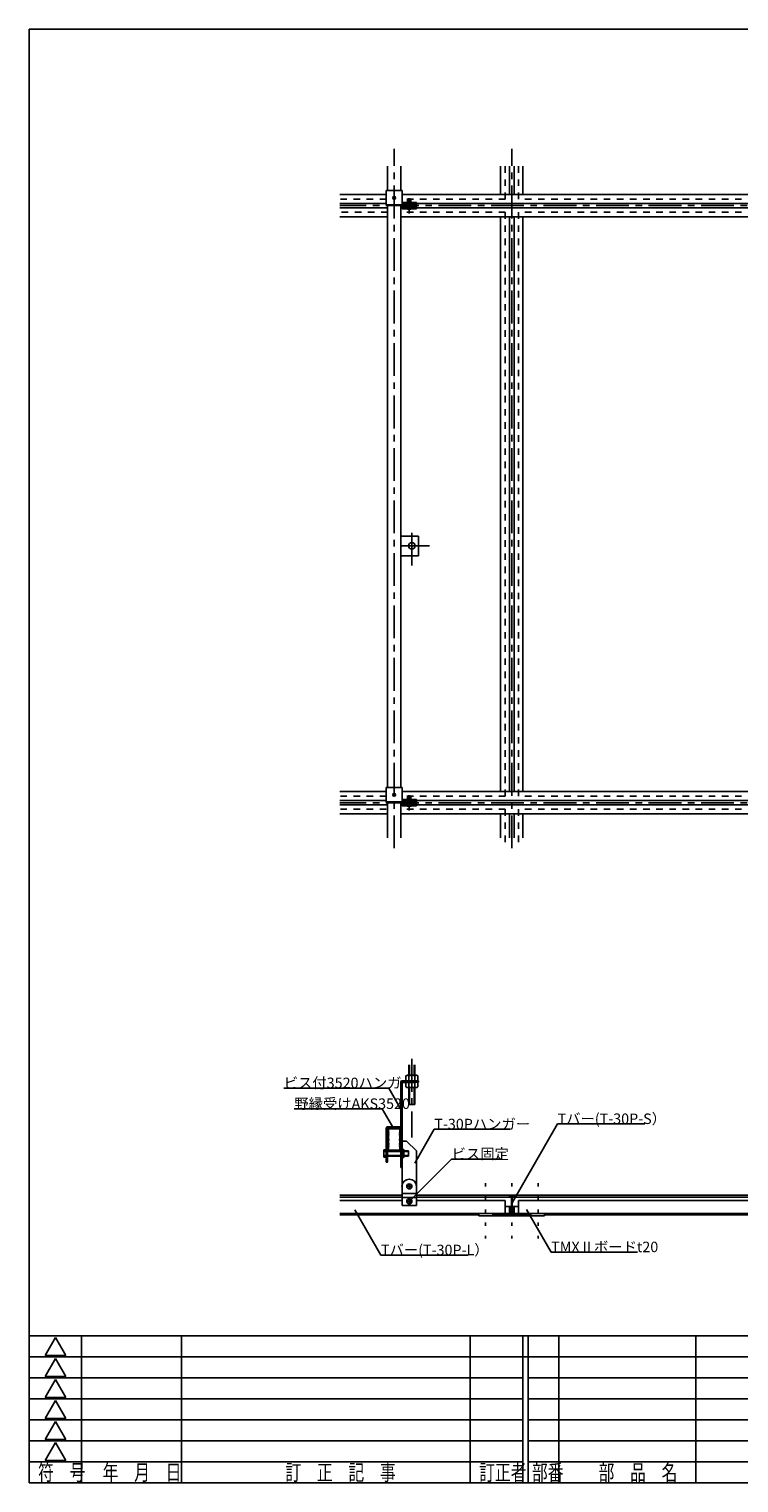
# Model space of a CAD drawing. Extents: x 12 to 1706, y -39 to 238.
# Drawn here: x 1312 to 1447, y -39 to 238 of the extents above; entities that cross this region are included whole.
import ezdxf

# ---------------------------------------------------------------- set-up
doc = ezdxf.new("R2010")
doc.units = 0
doc.header["$MEASUREMENT"] = 0
for name, pattern in [('CENTER1', [10, 6.25, -1.25, 1.25, -1.25]), ('DASHED1', [2.5, 1.25, -1.25]), ('DOT', [2.5, 0.625, -1.875])]:
    doc.linetypes.add(name, pattern=pattern)
for name, color, linetype in [('_1-1_', 7, 'CONTINUOUS'), ('_1-A_', 7, 'CONTINUOUS'), ('_F-0_', 7, 'CONTINUOUS'), ('ADD_LINE', 7, 'CONTINUOUS')]:
    doc.layers.add(name, color=color, linetype=linetype)
doc.styles.get("Standard").update_dxf_attribs({"font": 'txt', "bigfont": 'bigfont.shx'})

msp = doc.modelspace()

# ---------------------------------------------------------------- linework, layer by layer
at = {"layer": '_1-1_', "color": 4, "linetype": 'CENTER1'}
for p, q in [((1381.82, 82.32), (1381.82, 215.57)), ((1404.22, 82.32), (1404.22, 215.57)), ((1384.69, 206.09), (1384.69, 203.24)), ((1656.51, 204.75), (1371.49, 204.75)), ((1385.19, 136.18), (1385.19, 143.38)), ((1388.55, 139.94), (1383.07, 139.94)), ((1384.69, 92.34), (1384.69, 89.49)), ((1656.51, 91), (1371.49, 91)), ((1385.19, 42.18), (1385.19, 27.23))]:
    msp.add_line(p, q, dxfattribs=at)
at = {"layer": '_1-1_', "color": 7, "linetype": 'Continuous'}
for p, q in [((1380.57, 207.63), (1380.57, 212.27)), ((1383.07, 207.63), (1383.07, 212.27)), ((1402.09, 206.88), (1402.09, 212.27)), ((1403.78, 206.88), (1403.78, 212.27)), ((1404.65, 206.88), (1404.65, 212.27)), ((1406.34, 206.88), (1406.34, 212.27)), ((1380.32, 206.88), (1371.49, 206.88)), ((1380.32, 205.19), (1371.49, 205.19)), ((1380.32, 207.63), (1380.32, 204.88)), ((1380.32, 207.63), (1383.32, 207.63)), ((1383.32, 207.63), (1383.32, 204.88)), ((1410.09, 206.88), (1383.32, 206.88)), ((1383.32, 205.38), (1384.38, 205.38)), ((1383.32, 205.06), (1386.07, 205.06)), ((1384.38, 205.94), (1384.51, 206.06)), ((1384.38, 205.06), (1384.38, 205.94)), ((1384.38, 205.94), (1385.01, 205.94)), ((1384.51, 206.06), (1384.88, 206.06)), ((1384.88, 206.06), (1385.01, 205.94)), ((1385.01, 205.06), (1385.01, 205.94)), ((1385.01, 205.38), (1386.07, 205.38)), ((1386.07, 204.13), (1386.07, 205.38)), ((1605.32, 205.19), (1386.07, 205.19)), ((1605.32, 206.88), (1410.09, 206.88)), ((1380.57, 204.31), (1371.49, 204.31)), ((1380.57, 202.63), (1371.49, 202.63)), ((1380.32, 204.88), (1383.32, 204.88)), ((1380.57, 93.88), (1380.57, 204.88)), ((1383.07, 93.88), (1383.07, 204.88)), ((1383.07, 93.88), (1383.07, 204.88)), ((1383.07, 204.31), (1383.32, 204.31)), ((1383.07, 204.31), (1383.32, 204.31)), ((1383.07, 204.31), (1383.32, 204.31)), ((1403.78, 202.63), (1383.07, 202.63)), ((1383.32, 204.88), (1386.07, 204.88)), ((1383.32, 204.63), (1386.07, 204.63)), ((1383.32, 204.13), (1383.32, 204.63)), ((1383.32, 204.44), (1386.07, 204.44)), ((1383.32, 204.13), (1384.3, 204.13)), ((1384.38, 204.13), (1384.38, 204.08)), ((1384.38, 204.13), (1384.57, 204.13)), ((1384.44, 204.44), (1384.94, 204.44)), ((1384.44, 204.06), (1384.94, 204.06)), ((1384.57, 204.19), (1384.57, 204.13)), ((1384.57, 204.19), (1384.82, 204.19)), ((1384.82, 204.19), (1384.82, 204.13)), ((1384.82, 204.13), (1385.01, 204.13)), ((1385.01, 204.13), (1385.01, 204.08)), ((1385.08, 204.13), (1386.07, 204.13)), ((1386.07, 204.88), (1386.07, 204.63)), ((1605.57, 204.31), (1386.07, 204.31)), ((1402.09, 93.13), (1402.09, 202.63)), ((1403.78, 93.13), (1403.78, 202.63)), ((1475.1, 202.63), (1403.78, 202.63)), ((1404.65, 93.13), (1404.65, 202.63)), ((1406.34, 93.13), (1406.34, 202.63)), ((1386.44, 141.81), (1383.07, 141.81)), ((1386.44, 138.06), (1386.44, 141.81)), ((1386.44, 138.06), (1383.07, 138.06)), ((1380.32, 93.13), (1371.49, 93.13)), ((1380.32, 91.44), (1371.49, 91.44)), ((1380.32, 93.88), (1380.32, 91.13)), ((1380.32, 93.88), (1383.32, 93.88)), ((1383.32, 93.88), (1383.32, 91.13)), ((1404.65, 93.13), (1383.32, 93.13)), ((1383.32, 91.63), (1384.38, 91.63)), ((1384.38, 92.19), (1384.51, 92.31)), ((1384.38, 91.31), (1384.38, 92.19)), ((1384.38, 92.19), (1385.01, 92.19)), ((1384.51, 92.31), (1384.88, 92.31)), ((1384.88, 92.31), (1385.01, 92.19)), ((1385.01, 91.31), (1385.01, 92.19)), ((1385.01, 91.63), (1386.07, 91.63)), ((1386.07, 90.38), (1386.07, 91.63)), ((1605.32, 91.44), (1386.07, 91.44)), ((1475.1, 93.13), (1404.22, 93.13)), ((1380.57, 90.56), (1371.49, 90.56)), ((1380.57, 88.88), (1371.49, 88.88)), ((1380.32, 91.13), (1383.32, 91.13)), ((1380.57, 84.31), (1380.57, 91.13)), ((1383.07, 84.31), (1383.07, 91.13)), ((1383.07, 90.56), (1383.32, 90.56)), ((1383.07, 90.56), (1383.32, 90.56)), ((1383.07, 90.56), (1383.32, 90.56)), ((1403.78, 88.88), (1383.07, 88.88)), ((1383.32, 91.31), (1386.07, 91.31)), ((1383.32, 91.13), (1386.07, 91.13)), ((1383.32, 90.88), (1386.07, 90.88)), ((1383.32, 90.38), (1383.32, 90.88)), ((1383.32, 90.69), (1386.07, 90.69)), ((1383.32, 90.38), (1384.3, 90.38)), ((1384.38, 90.38), (1384.38, 90.33)), ((1384.38, 90.38), (1384.57, 90.38)), ((1384.44, 90.69), (1384.94, 90.69)), ((1384.44, 90.31), (1384.94, 90.31)), ((1384.57, 90.44), (1384.57, 90.38)), ((1384.57, 90.44), (1384.82, 90.44)), ((1384.82, 90.44), (1384.82, 90.38)), ((1384.82, 90.38), (1385.01, 90.38)), ((1385.01, 90.38), (1385.01, 90.33)), ((1385.08, 90.38), (1386.07, 90.38)), ((1386.07, 91.13), (1386.07, 90.88)), ((1605.57, 90.56), (1386.07, 90.56)), ((1402.09, 84.31), (1402.09, 88.88)), ((1605.57, 88.88), (1403.78, 88.88)), ((1403.78, 84.31), (1403.78, 88.88)), ((1404.65, 84.31), (1404.65, 88.88)), ((1406.34, 84.31), (1406.34, 88.88)), ((1384.07, 38.95), (1384.07, 38.02)), ((1386.04, 39.06), (1384.35, 39.06)), ((1384.35, 39.06), (1384.63, 39.06)), ((1384.63, 39.06), (1384.63, 41.05)), ((1384.63, 38.95), (1384.63, 38.02)), ((1384.76, 39.06), (1384.76, 41.05)), ((1385.63, 39.06), (1385.63, 41.05)), ((1385.76, 39.06), (1385.76, 41.05)), ((1385.76, 39.06), (1386.04, 39.06)), ((1385.76, 38.95), (1385.76, 38.02)), ((1386.32, 38.95), (1386.32, 38.02)), ((1380.79, 36.61), (1360.79, 36.61)), ((1383.18, 32.48), (1380.79, 36.61)), ((1383.07, 37.77), (1383.07, 29.27)), ((1383.32, 38.02), (1386.44, 38.02)), ((1383.32, 37.77), (1383.32, 29.02)), ((1386.44, 37.77), (1383.32, 37.77)), ((1384.07, 38.02), (1384.07, 38.77)), ((1386.32, 38.02), (1384.07, 38.02)), ((1386.32, 37.77), (1384.07, 37.77)), ((1384.07, 36.84), (1384.07, 37.77)), ((1384.07, 37.77), (1384.07, 37.02)), ((1386.04, 36.72), (1384.35, 36.72)), ((1384.35, 36.72), (1384.63, 36.72)), ((1384.63, 38.02), (1384.63, 38.77)), ((1384.63, 36.84), (1384.63, 37.77)), ((1384.63, 37.77), (1384.63, 37.02)), ((1384.63, 36.72), (1384.63, 33.52)), ((1384.76, 36.72), (1384.76, 33.52)), ((1385.63, 36.72), (1385.63, 33.52)), ((1385.76, 38.02), (1385.76, 38.77)), ((1385.76, 36.84), (1385.76, 37.77)), ((1385.76, 37.77), (1385.76, 37.02)), ((1385.76, 36.72), (1385.76, 33.52)), ((1385.76, 36.72), (1386.04, 36.72)), ((1386.32, 38.02), (1386.32, 38.77)), ((1386.32, 36.84), (1386.32, 37.77)), ((1386.32, 37.77), (1386.32, 37.02)), ((1386.44, 38.02), (1386.44, 37.77)), ((1384.63, 33.52), (1385.76, 33.52)), ((1379.55, 32.65), (1362.8, 32.65)), ((1381.76, 28.83), (1379.55, 32.65)), ((1380.32, 29.02), (1380.32, 22.52)), ((1383.07, 29.27), (1380.57, 29.27)), ((1380.57, 29.02), (1383.07, 29.02)), ((1380.57, 29.02), (1380.57, 28.2)), ((1383.01, 29.02), (1380.57, 29.02)), ((1380.57, 29.02), (1383.07, 29.02)), ((1380.57, 29.02), (1380.57, 22.52)), ((1380.57, 28.2), (1380.64, 28.02)), ((1380.64, 28.02), (1380.57, 27.83)), ((1380.57, 27.83), (1380.64, 27.64)), ((1380.72, 28.87), (1380.72, 28.23)), ((1382.92, 28.87), (1380.72, 28.87)), ((1380.72, 28.23), (1380.8, 28.02)), ((1380.8, 28.02), (1380.73, 27.83)), ((1380.73, 27.83), (1380.8, 27.64)), ((1382.83, 28.02), (1382.92, 28.23)), ((1382.91, 27.83), (1382.83, 28.02)), ((1382.83, 27.64), (1382.91, 27.83)), ((1382.92, 28.23), (1382.92, 28.87)), ((1382.99, 28.02), (1383.07, 28.2)), ((1383.07, 27.83), (1382.99, 28.02)), ((1382.99, 27.64), (1383.07, 27.83)), ((1383.07, 24.89), (1383.07, 29.02)), ((1383.07, 24.89), (1383.07, 29.02)), ((1383.07, 28.2), (1383.07, 28.95)), ((1383.32, 17.89), (1383.32, 29.02)), ((1385.73, 22.32), (1389.46, 28.77)), ((1389.46, 28.77), (1403.83, 28.77)), ((1404.27, 14.77), (1412.93, 29.78)), ((1412.93, 29.78), (1429.56, 29.78)), ((1380.64, 27.64), (1380.57, 27.45)), ((1380.57, 27.45), (1380.57, 27.02)), ((1380.57, 27.02), (1380.64, 26.83)), ((1380.64, 26.83), (1380.57, 26.64)), ((1380.57, 26.64), (1380.57, 26.2)), ((1380.57, 26.2), (1380.64, 26.02)), ((1380.64, 26.02), (1380.57, 25.83)), ((1380.57, 25.83), (1380.64, 25.64)), ((1380.64, 25.64), (1380.57, 25.45)), ((1380.57, 25.45), (1380.57, 24.7)), ((1380.8, 27.64), (1380.72, 27.43)), ((1380.72, 27.43), (1380.72, 27.05)), ((1380.72, 27.05), (1380.8, 26.83)), ((1380.8, 26.83), (1380.72, 26.61)), ((1380.72, 26.61), (1380.72, 26.23)), ((1380.72, 26.23), (1380.8, 26.02)), ((1380.8, 25.64), (1380.72, 25.43)), ((1380.72, 25.43), (1380.72, 24.79)), ((1380.8, 26.02), (1380.73, 25.83)), ((1380.73, 25.83), (1380.8, 25.64)), ((1382.92, 27.43), (1382.83, 27.64)), ((1382.83, 26.83), (1382.92, 27.05)), ((1382.92, 26.61), (1382.83, 26.83)), ((1382.83, 26.02), (1382.92, 26.23)), ((1382.91, 25.83), (1382.83, 26.02)), ((1382.83, 25.64), (1382.91, 25.83)), ((1382.92, 25.43), (1382.83, 25.64)), ((1382.92, 27.05), (1382.92, 27.43)), ((1382.92, 26.23), (1382.92, 26.61)), ((1382.92, 24.79), (1382.92, 25.43)), ((1383.07, 27.45), (1382.99, 27.64)), ((1382.99, 26.83), (1383.07, 27.02)), ((1383.07, 26.64), (1382.99, 26.83)), ((1382.99, 26.02), (1383.07, 26.2)), ((1383.07, 25.83), (1382.99, 26.02)), ((1382.99, 25.64), (1383.07, 25.83)), ((1383.07, 25.45), (1382.99, 25.64)), ((1383.07, 27.02), (1383.07, 27.45)), ((1383.07, 26.2), (1383.07, 26.64)), ((1383.07, 24.7), (1383.07, 25.45)), ((1384.19, 26.52), (1383.32, 26.52)), ((1384.19, 26.52), (1386.07, 24.64)), ((1379.82, 24.76), (1379.88, 24.87)), ((1379.82, 23.53), (1379.82, 24.76)), ((1379.82, 23.53), (1379.88, 23.43)), ((1379.88, 24.87), (1380.25, 24.87)), ((1379.88, 24.51), (1380.25, 24.51)), ((1379.88, 23.79), (1380.25, 23.79)), ((1379.88, 23.43), (1380.25, 23.43)), ((1380.32, 24.76), (1380.25, 24.87)), ((1380.32, 23.53), (1380.25, 23.43)), ((1380.32, 23.53), (1380.32, 24.76)), ((1380.32, 22.52), (1380.57, 22.52)), ((1383.07, 24.64), (1380.57, 24.64)), ((1383.07, 24.52), (1380.57, 24.52)), ((1383.07, 23.77), (1380.57, 23.77)), ((1383.07, 23.64), (1380.57, 23.64)), ((1380.63, 24.64), (1383.01, 24.64)), ((1380.72, 24.79), (1382.92, 24.79)), ((1383.07, 24.89), (1383.07, 21.52)), ((1383.32, 24.89), (1383.69, 24.89)), ((1383.32, 23.39), (1383.69, 23.39)), ((1383.69, 23.39), (1383.69, 24.89)), ((1383.69, 24.64), (1384.56, 24.64)), ((1383.69, 24.52), (1384.56, 24.52)), ((1383.69, 23.77), (1384.56, 23.77)), ((1383.69, 23.64), (1384.56, 23.64)), ((1384.56, 24.64), (1384.56, 23.64)), ((1384.69, 15.02), (1392.75, 23.08)), ((1386.07, 24.64), (1386.07, 17.89)), ((1392.75, 23.08), (1402.25, 23.08)), ((1383.07, 21.52), (1383.32, 21.52)), ((1383.32, 17.89), (1383.32, 14.27)), ((1384.4, 17.94), (1384.45, 17.94)), ((1384.4, 17.84), (1384.4, 17.94)), ((1384.4, 17.84), (1384.45, 17.84)), ((1384.65, 18.19), (1384.75, 18.19)), ((1384.65, 18.14), (1384.65, 18.19)), ((1384.65, 17.59), (1384.65, 17.65)), ((1384.75, 17.59), (1384.65, 17.59)), ((1384.75, 18.14), (1384.75, 18.19)), ((1384.75, 17.59), (1384.75, 17.65)), ((1384.94, 17.94), (1385, 17.94)), ((1384.94, 17.84), (1385, 17.84)), ((1385, 17.94), (1385, 17.84)), ((1386.07, 17.89), (1386.07, 14.27)), ((1371.49, 16.2), (1383.32, 16.2)), ((1383.32, 15.83), (1371.49, 15.83)), ((1383.32, 15.2), (1371.49, 15.2)), ((1383.32, 16.52), (1386.07, 16.52)), ((1383.32, 15.77), (1386.07, 15.77)), ((1383.32, 14.27), (1386.07, 14.27)), ((1384.4, 15.07), (1384.45, 15.07)), ((1384.4, 14.97), (1384.4, 15.07)), ((1384.4, 14.97), (1384.45, 14.97)), ((1384.65, 15.32), (1384.75, 15.32)), ((1384.65, 15.26), (1384.65, 15.32)), ((1384.65, 14.72), (1384.65, 14.77)), ((1384.75, 14.72), (1384.65, 14.72)), ((1384.75, 15.26), (1384.75, 15.32)), ((1384.75, 14.72), (1384.75, 14.77)), ((1384.94, 15.07), (1385, 15.07)), ((1384.94, 14.97), (1385, 14.97)), ((1385, 15.07), (1385, 14.97)), ((1386.07, 16.2), (1403.84, 16.2)), ((1404.15, 15.83), (1386.07, 15.83)), ((1402.97, 15.2), (1386.07, 15.2)), ((1402.97, 15.2), (1402.97, 12.7)), ((1402.97, 14.08), (1403.84, 14.08)), ((1403.78, 15.89), (1403.78, 16.14)), ((1403.84, 15.83), (1403.78, 15.89)), ((1403.84, 14.08), (1403.78, 14.02)), ((1403.78, 14.02), (1403.78, 12.58)), ((1404.59, 16.2), (1403.84, 16.2)), ((1403.84, 15.83), (1403.88, 15.83)), ((1403.84, 14.08), (1404.15, 14.08)), ((1403.88, 15.83), (1403.9, 15.83)), ((1404.15, 16.08), (1403.9, 16.08)), ((1403.9, 15.85), (1403.9, 16.08)), ((1403.9, 15.85), (1403.9, 15.83)), ((1403.9, 12.58), (1403.9, 13.95)), ((1403.9, 13.95), (1404.53, 13.95)), ((1404.02, 13.33), (1404.22, 13.89)), ((1404.02, 13.75), (1404.22, 13.89)), ((1404.15, 16.08), (1404.15, 14.08)), ((1404.22, 13.89), (1404.26, 13.72)), ((1404.22, 13.89), (1404.41, 13.75)), ((1404.28, 16.08), (1404.28, 14.08)), ((1404.28, 16.08), (1404.53, 16.08)), ((1406.72, 15.83), (1404.28, 15.83)), ((1404.59, 14.08), (1404.28, 14.08)), ((1404.53, 15.85), (1404.53, 16.08)), ((1404.53, 15.85), (1404.53, 15.83)), ((1404.55, 15.83), (1404.53, 15.83)), ((1404.53, 12.58), (1404.53, 13.95)), ((1404.55, 15.83), (1404.59, 15.83)), ((1608.32, 16.2), (1404.59, 16.2)), ((1404.59, 15.83), (1404.65, 15.89)), ((1405.47, 14.08), (1404.59, 14.08)), ((1404.59, 14.08), (1404.65, 14.02)), ((1404.65, 15.89), (1404.65, 16.14)), ((1404.65, 14.02), (1404.65, 12.58)), ((1405.47, 12.7), (1405.47, 15.2)), ((1405.47, 15.2), (1480.15, 15.2)), ((1406.72, 15.83), (1608.32, 15.83)), ((1371.49, 12.7), (1403.78, 12.7)), ((1371.49, 12.45), (1397.97, 12.45)), ((1374.3, 13.44), (1379.3, 4.78)), ((1402.09, 12.7), (1402.22, 12.7)), ((1402.09, 12.7), (1402.09, 12.45)), ((1402.09, 12.45), (1404.22, 12.45)), ((1402.22, 12.7), (1402.22, 12.58)), ((1402.22, 12.58), (1403.78, 12.58)), ((1404.05, 12.43), (1403.86, 12.27)), ((1403.86, 12.27), (1404.57, 12.27)), ((1403.9, 12.58), (1404.53, 12.58)), ((1403.98, 13.21), (1404.38, 13.29)), ((1404.38, 13.26), (1403.98, 13.05)), ((1404.05, 13.24), (1403.98, 13.21)), ((1403.98, 13.21), (1404.05, 13.16)), ((1403.98, 13.05), (1404.45, 13.21)), ((1404.38, 13.1), (1403.98, 12.89)), ((1403.98, 12.89), (1404.45, 13.05)), ((1403.98, 13.05), (1404.05, 13)), ((1404.38, 12.94), (1403.98, 12.73)), ((1403.98, 12.73), (1404.45, 12.89)), ((1403.98, 12.89), (1404.05, 12.84)), ((1404.38, 12.79), (1403.98, 12.58)), ((1403.98, 12.73), (1404.05, 12.68)), ((1403.98, 12.58), (1404.45, 12.73)), ((1403.98, 12.58), (1404.05, 12.52)), ((1404.02, 13.33), (1404.02, 13.75)), ((1404.02, 13.33), (1404.41, 13.33)), ((1404.05, 13.24), (1404.05, 13.33)), ((1404.38, 13.29), (1404.05, 13.16)), ((1404.05, 13.24), (1404.38, 13.29)), ((1404.05, 13), (1404.45, 13.21)), ((1404.05, 13.09), (1404.05, 13.16)), ((1404.05, 12.84), (1404.45, 13.05)), ((1404.05, 12.93), (1404.05, 13)), ((1404.05, 12.68), (1404.45, 12.89)), ((1404.05, 12.77), (1404.05, 12.84)), ((1404.05, 12.52), (1404.45, 12.73)), ((1404.05, 12.61), (1404.05, 12.68)), ((1404.05, 12.5), (1404.38, 12.63)), ((1404.05, 12.5), (1404.45, 12.58)), ((1404.05, 12.5), (1404.38, 12.54)), ((1404.05, 12.43), (1404.05, 12.52)), ((1404.05, 12.43), (1404.38, 12.43)), ((1404.22, 12.49), (1404.18, 12.45)), ((1404.22, 12.49), (1404.25, 12.45)), ((1404.25, 12.45), (1406.34, 12.45)), ((1404.38, 13.26), (1404.38, 13.33)), ((1404.45, 13.21), (1404.38, 13.26)), ((1404.38, 13.1), (1404.38, 13.17)), ((1404.45, 13.05), (1404.38, 13.1)), ((1404.38, 12.94), (1404.38, 13.02)), ((1404.45, 12.89), (1404.38, 12.94)), ((1404.38, 12.79), (1404.38, 12.86)), ((1404.45, 12.73), (1404.38, 12.79)), ((1404.38, 12.63), (1404.38, 12.7)), ((1404.45, 12.58), (1404.38, 12.63)), ((1404.38, 12.54), (1404.45, 12.58)), ((1404.38, 12.43), (1404.38, 12.54)), ((1404.38, 12.43), (1404.57, 12.27)), ((1404.41, 13.75), (1404.41, 13.33)), ((1404.65, 12.7), (1480.15, 12.7)), ((1406.22, 12.58), (1404.65, 12.58)), ((1406.22, 12.7), (1406.34, 12.7)), ((1406.22, 12.7), (1406.22, 12.58)), ((1406.34, 12.7), (1406.34, 12.45)), ((1407.02, 13.48), (1411.72, 5.36)), ((1479.52, 12.45), (1410.47, 12.45)), ((1379.3, 4.78), (1395.93, 4.78)), ((1411.72, 5.36), (1428.15, 5.36))]:
    msp.add_line(p, q, dxfattribs=at)
at = {"layer": '_1-1_', "color": 4, "linetype": 'DASHED1'}
for p, q in [((1402.97, 206), (1402.97, 212.27)), ((1405.47, 206), (1405.47, 212.27)), ((1380.32, 206), (1371.49, 206)), ((1402.97, 206), (1383.32, 206)), ((1635.47, 206), (1405.47, 206)), ((1380.57, 203.5), (1371.49, 203.5)), ((1402.97, 203.5), (1383.07, 203.5)), ((1402.97, 92.25), (1402.97, 203.5)), ((1635.47, 203.5), (1405.47, 203.5)), ((1405.47, 92.25), (1405.47, 203.5)), ((1380.32, 92.25), (1371.49, 92.25)), ((1402.97, 92.25), (1383.32, 92.25)), ((1635.47, 92.25), (1405.47, 92.25)), ((1380.32, 89.75), (1371.49, 89.75)), ((1402.97, 89.75), (1383.32, 89.75)), ((1402.97, 89.75), (1402.97, 83.49)), ((1635.47, 89.75), (1405.47, 89.75)), ((1405.47, 89.75), (1405.47, 83.49))]:
    msp.add_line(p, q, dxfattribs=at)
at = {"layer": '_1-1_', "color": 7, "linetype": 'Continuous'}
for centre, radius in [((1381.82, 206.25), 0.281), ((1385.19, 139.94), 0.625), ((1381.82, 92.5), 0.281), ((1384.7, 17.89), 0.49), ((1384.7, 15.02), 0.49)]:
    msp.add_circle(centre, radius, dxfattribs=at)
for centre, radius, start, end in [((1383.32, 204.88), 0.25, 180, 270), ((1384.44, 204.25), 0.188, 90, 270), ((1384.94, 204.25), 0.188, 270, 90), ((1383.32, 91.13), 0.25, 180, 270), ((1384.44, 90.5), 0.188, 90, 270), ((1384.94, 90.5), 0.188, 270, 90), ((1384.35, 38.66), 0.403, 45.7111, 134.2889), ((1385.19, 37.62), 1.44, 66.9968, 113.0032), ((1386.04, 38.66), 0.403, 45.7111, 134.2889), ((1383.32, 37.77), 0.25, 90, 180), ((1384.35, 37.12), 0.403, 225.7111, 314.2889), ((1385.19, 38.16), 1.44, 246.9968, 293.0032), ((1386.04, 37.12), 0.403, 225.7111, 314.2889), ((1380.57, 29.02), 0.25, 90, 180), ((1380.63, 28.95), 0.0625, 90, 180), ((1383.01, 28.95), 0.0625, 0, 90), ((1383.07, 29.02), 0.25, 0, 90), ((1380.14, 24.69), 0.319, 145.6158, 214.3842), ((1381.02, 24.15), 1.19, 162.412, 197.588), ((1380.14, 23.61), 0.319, 145.6158, 214.3842), ((1379.99, 24.69), 0.319, 325.6158, 34.3842), ((1379.12, 24.15), 1.19, 342.412, 17.588), ((1379.99, 23.61), 0.319, 325.6158, 34.3842), ((1380.63, 24.7), 0.0625, 180, 270), ((1383.01, 24.7), 0.0625, 270, 0), ((1384.69, 17.89), 1.38, 0, 180), ((1384.45, 18.14), 0.195, 270, 0), ((1384.45, 17.65), 0.195, 0, 90), ((1384.94, 18.14), 0.195, 180, 270), ((1384.94, 17.65), 0.195, 90, 180), ((1384.45, 15.26), 0.195, 270, 0), ((1384.45, 14.77), 0.195, 0, 90), ((1384.94, 15.26), 0.195, 180, 270), ((1384.94, 14.77), 0.195, 90, 180), ((1403.84, 16.14), 0.0625, 90, 180), ((1403.88, 15.85), 0.025, 270, 0), ((1404.55, 15.85), 0.025, 180, 270), ((1404.59, 16.14), 0.0625, 0, 90), ((1403.98, 13.48), 0.163, 284.0947, 328.1805), ((1403.14, 14.01), 1.15, 328.1805, 345.8498), ((1404.33, 13.77), 0.0852, 215.515, 341.1345)]:
    msp.add_arc(centre, radius, start, end, dxfattribs=at)
at = {"layer": '_1-A_', "color": 7, "linetype": 'Continuous'}
for p, q in [((1400.59, 12.7), (1397.97, 12.7)), ((1397.97, 12.7), (1397.97, 12.27)), ((1402.06, 12.27), (1397.97, 12.27)), ((1400.59, 12.7), (1400.59, 12.27)), ((1401.87, 12.45), (1400.59, 12.45)), ((1401.87, 12.45), (1401.87, 12.7)), ((1402.06, 12.7), (1401.87, 12.7)), ((1402.06, 12.7), (1402.06, 12.45)), ((1406.37, 12.45), (1402.06, 12.45)), ((1406.37, 12.27), (1402.06, 12.27)), ((1406.56, 12.7), (1406.37, 12.7)), ((1406.37, 12.7), (1406.37, 12.45)), ((1406.37, 12.27), (1410.47, 12.27)), ((1406.56, 12.45), (1406.56, 12.7)), ((1406.56, 12.45), (1407.84, 12.45)), ((1407.84, 12.7), (1407.84, 12.27)), ((1407.84, 12.7), (1410.47, 12.7)), ((1410.47, 12.7), (1410.47, 12.27))]:
    msp.add_line(p, q, dxfattribs=at)
for centre, start, end in [((1402.06, 12.45), 180, 270), ((1406.37, 12.45), 270, 0)]:
    msp.add_arc(centre, 0.188, start, end, dxfattribs=at)
at = {"layer": '_F-0_', "color": 7, "linetype": 'Continuous'}
for p, q in [((1312.31, -38.61), (1312.31, 238.39)), ((1312.31, 238.39), (1702.3, 238.39)), ((1312.31, -10.61), (1702.3, -10.61)), ((1317.31, -10.91), (1315.34, -14.31)), ((1319.27, -14.31), (1317.31, -10.91)), ((1322.31, -10.61), (1322.31, -38.61)), ((1341.31, -10.61), (1341.31, -38.61)), ((1396.31, -10.61), (1396.31, -38.61)), ((1406.31, -10.61), (1406.31, -38.61)), ((1407.31, -10.61), (1407.31, -38.61)), ((1413.2, -10.61), (1413.2, -38.61)), ((1439.29, -10.61), (1439.29, -38.61)), ((1522.3, -14.61), (1312.31, -14.61)), ((1315.34, -14.31), (1319.27, -14.31)), ((1317.31, -14.91), (1315.34, -18.31)), ((1319.27, -18.31), (1317.31, -14.91)), ((1312.31, -18.61), (1406.31, -18.61)), ((1315.34, -18.31), (1319.27, -18.31)), ((1317.31, -18.91), (1315.34, -22.31)), ((1319.27, -22.31), (1317.31, -18.91)), ((1407.31, -18.61), (1522.3, -18.61)), ((1312.31, -22.61), (1406.31, -22.61)), ((1315.34, -22.31), (1319.27, -22.31)), ((1317.31, -22.91), (1315.34, -26.31)), ((1319.27, -26.31), (1317.31, -22.91)), ((1407.31, -22.61), (1522.3, -22.61)), ((1312.31, -26.61), (1406.31, -26.61)), ((1315.34, -26.31), (1319.27, -26.31)), ((1317.31, -26.91), (1315.34, -30.31)), ((1319.27, -30.31), (1317.31, -26.91)), ((1407.31, -26.61), (1522.3, -26.61)), ((1315.34, -30.31), (1319.27, -30.31)), ((1312.31, -30.61), (1406.31, -30.61)), ((1317.31, -30.91), (1315.34, -34.31)), ((1319.27, -34.31), (1317.31, -30.91)), ((1407.31, -30.61), (1522.3, -30.61)), ((1312.31, -34.61), (1406.31, -34.61)), ((1315.34, -34.31), (1319.27, -34.31)), ((1407.31, -34.61), (1522.3, -34.61)), ((1702.3, -38.61), (1312.31, -38.61))]:
    msp.add_line(p, q, dxfattribs=at)
at = {"layer": 'ADD_LINE', "color": 9, "linetype": 'DOT'}
for p, q in [((1399.22, 18.5), (1399.22, 7.98)), ((1404.22, 18.5), (1404.22, 7.98)), ((1409.22, 18.5), (1409.22, 7.98))]:
    msp.add_line(p, q, dxfattribs=at)

# ---------------------------------------------------------------- texts
at = {"layer": '_1-1_', "color": 7}
for s, p in [('ビス付3520ハンガー', (1360.79, 36.61)), ('野縁受けAKS3520', (1362.8, 32.65)), ('T-30Pハンガー', (1389.46, 28.77)), ('Tバー(T-30P-S）', (1412.93, 29.78)), ('ビス固定', (1392.75, 23.08)), ('Tバー(T-30P-L）', (1379.3, 4.78)), ('TMXⅡボードt20', (1411.72, 5.36))]:
    msp.add_text(s, height=2, dxfattribs=at).set_placement(p)
at = {"layer": '_F-0_', "color": 7}
for s, width, p in [('符\u3000号', 0.733333, (1314.01, -38.11)), ('年\u3000月\u3000日', 0.733333, (1326.31, -38.11)), ('訂\u3000正\u3000記\u3000事', 0.733333, (1361.11, -38.11)), ('訂正者', 0.733333, (1398.01, -38.11)), ('部番', 0.736667, (1408.04, -38.11)), ('部\u3000品\u3000名', 0.733333, (1420.74, -38.11))]:
    msp.add_text(s, height=3, dxfattribs=dict(at, width=width)).set_placement(p)

doc.saveas('drawing.dxf')
